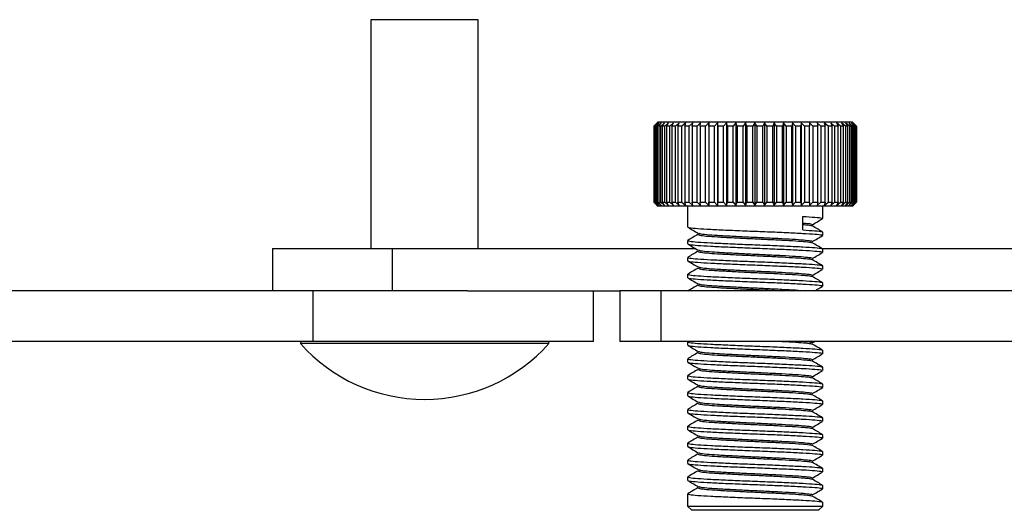
# Model space of a CAD drawing. Units: millimetres. Extents: x -2 to 292, y 5 to 205.
# Drawn here: x 17 to 37, y 137 to 146 of the extents above; entities that cross this region are included whole.
import ezdxf

# ---------------------------------------------------------------- set-up
doc = ezdxf.new("R2010")
doc.units = ezdxf.units.MM

msp = doc.modelspace()

# ---------------------------------------------------------------- linework, layer by layer
at = {"color": 7, "linetype": 'Continuous', "lineweight": 25}
for p, q in [((24.283, 146.246), (24.283, 141.729)), ((25.341, 146.246), (24.283, 146.246)), ((26.399, 146.246), (25.341, 146.246)), ((26.399, 141.729), (26.399, 146.246)), ((29.863, 144.146), (29.921, 144.205)), ((29.869, 144.146), (29.863, 144.146)), ((29.863, 144.146), (29.863, 142.646)), ((29.938, 144.213), (29.869, 144.146)), ((29.869, 142.646), (29.869, 144.146)), ((29.876, 144.146), (29.938, 144.213)), ((29.893, 144.146), (29.876, 144.146)), ((29.876, 144.146), (29.876, 142.646)), ((29.966, 144.213), (29.893, 144.146)), ((29.893, 142.646), (29.893, 144.146)), ((29.908, 144.146), (29.966, 144.213)), ((29.937, 144.146), (29.908, 144.146)), ((29.908, 144.146), (29.908, 142.646)), ((29.946, 144.229), (29.921, 144.205)), ((30.011, 144.213), (29.937, 144.146)), ((29.937, 142.646), (29.937, 144.146)), ((29.946, 144.229), (33.215, 144.229)), ((29.959, 144.146), (30.011, 144.213)), ((29.999, 144.146), (29.959, 144.146)), ((29.959, 144.146), (29.959, 142.646)), ((30.075, 144.213), (29.999, 144.146)), ((29.999, 142.646), (29.999, 144.146)), ((30.028, 144.146), (30.075, 144.213)), ((30.079, 144.146), (30.028, 144.146)), ((30.028, 144.146), (30.028, 142.646)), ((30.156, 144.213), (30.079, 144.146)), ((30.079, 142.646), (30.079, 144.146)), ((30.115, 144.146), (30.156, 144.213)), ((30.176, 144.146), (30.115, 144.146)), ((30.115, 144.146), (30.115, 142.646)), ((30.253, 144.213), (30.176, 144.146)), ((30.176, 142.646), (30.176, 144.146)), ((30.219, 144.146), (30.253, 144.213)), ((30.29, 144.146), (30.219, 144.146)), ((30.219, 144.146), (30.219, 142.646)), ((30.365, 144.213), (30.29, 144.146)), ((30.29, 142.646), (30.29, 144.146)), ((30.338, 144.146), (30.365, 144.213)), ((30.418, 144.146), (30.338, 144.146)), ((30.338, 144.146), (30.338, 142.646)), ((30.492, 144.213), (30.418, 144.146)), ((30.418, 142.646), (30.418, 144.146)), ((30.472, 144.146), (30.492, 144.213)), ((30.561, 144.146), (30.472, 144.146)), ((30.472, 144.146), (30.472, 142.646)), ((30.633, 144.213), (30.561, 144.146)), ((30.561, 142.646), (30.561, 144.146)), ((30.62, 144.146), (30.633, 144.213)), ((30.716, 144.146), (30.62, 144.146)), ((30.62, 144.146), (30.62, 142.646)), ((30.785, 144.213), (30.716, 144.146)), ((30.716, 142.646), (30.716, 144.146)), ((30.78, 144.146), (30.785, 144.213)), ((30.882, 144.146), (30.78, 144.146)), ((30.78, 144.146), (30.78, 142.646)), ((30.947, 144.213), (30.882, 144.146)), ((30.882, 142.646), (30.882, 144.146)), ((30.95, 144.146), (30.947, 144.213)), ((30.947, 144.213), (30.947, 142.579)), ((31.058, 144.146), (30.95, 144.146)), ((30.95, 144.146), (30.95, 142.646)), ((31.119, 144.213), (31.058, 144.146)), ((31.058, 142.646), (31.058, 144.146)), ((31.129, 144.146), (31.119, 144.213)), ((31.119, 144.213), (31.119, 142.579)), ((31.241, 144.146), (31.129, 144.146)), ((31.129, 144.146), (31.129, 142.646)), ((31.297, 144.213), (31.241, 144.146)), ((31.241, 142.646), (31.241, 144.146)), ((31.314, 144.146), (31.297, 144.213)), ((31.297, 144.213), (31.297, 142.579)), ((31.431, 144.146), (31.314, 144.146)), ((31.314, 144.146), (31.314, 142.646)), ((31.481, 144.213), (31.431, 144.146)), ((31.431, 142.646), (31.431, 144.146)), ((31.506, 144.146), (31.481, 144.213)), ((31.481, 144.213), (31.481, 142.579)), ((31.624, 144.146), (31.506, 144.146)), ((31.506, 144.146), (31.506, 142.646)), ((31.669, 144.213), (31.624, 144.146)), ((31.624, 142.646), (31.624, 144.146)), ((31.7, 144.146), (31.669, 144.213)), ((31.669, 144.213), (31.669, 142.579)), ((31.82, 144.146), (31.7, 144.146)), ((31.7, 144.146), (31.7, 142.646)), ((31.858, 144.213), (31.82, 144.146)), ((31.82, 142.646), (31.82, 144.146)), ((31.896, 144.146), (31.858, 144.213)), ((31.858, 144.213), (31.858, 142.579)), ((32.016, 144.146), (31.896, 144.146)), ((31.896, 144.146), (31.896, 142.646)), ((32.048, 144.213), (32.016, 144.146)), ((32.016, 142.646), (32.016, 144.146)), ((32.092, 144.146), (32.048, 144.213)), ((32.048, 144.213), (32.048, 142.579)), ((32.211, 144.146), (32.092, 144.146)), ((32.092, 144.146), (32.092, 142.646)), ((32.235, 144.213), (32.211, 144.146)), ((32.211, 142.646), (32.211, 144.146)), ((32.286, 144.146), (32.235, 144.213)), ((32.235, 144.213), (32.235, 142.579)), ((32.402, 144.146), (32.286, 144.146)), ((32.286, 144.146), (32.286, 142.646)), ((32.42, 144.213), (32.402, 144.146)), ((32.402, 142.646), (32.402, 144.146)), ((32.475, 144.146), (32.42, 144.213)), ((32.42, 144.213), (32.42, 142.579)), ((32.588, 144.146), (32.475, 144.146)), ((32.475, 144.146), (32.475, 142.646)), ((32.598, 144.213), (32.588, 144.146)), ((32.588, 142.646), (32.588, 144.146)), ((32.659, 144.146), (32.598, 144.213)), ((32.598, 144.213), (32.598, 142.579)), ((32.767, 144.146), (32.659, 144.146)), ((32.659, 144.146), (32.659, 142.646)), ((32.77, 144.213), (32.767, 144.146)), ((32.767, 142.646), (32.767, 144.146)), ((32.835, 144.146), (32.77, 144.213)), ((32.77, 144.213), (32.77, 142.579)), ((32.938, 144.146), (32.835, 144.146)), ((32.835, 144.146), (32.835, 142.646)), ((33.002, 144.146), (32.933, 144.213)), ((32.933, 144.213), (32.938, 144.146)), ((32.938, 142.646), (32.938, 144.146)), ((33.098, 144.146), (33.002, 144.146)), ((33.002, 144.146), (33.002, 142.646)), ((33.157, 144.146), (33.086, 144.213)), ((33.086, 144.213), (33.098, 144.146)), ((33.098, 142.646), (33.098, 144.146)), ((33.246, 144.146), (33.157, 144.146)), ((33.157, 144.146), (33.157, 142.646)), ((33.215, 144.229), (33.779, 144.229)), ((33.301, 144.146), (33.227, 144.213)), ((33.227, 144.213), (33.246, 144.146)), ((33.246, 142.646), (33.246, 144.146)), ((33.381, 144.146), (33.301, 144.146)), ((33.301, 144.146), (33.301, 142.646)), ((33.43, 144.146), (33.354, 144.213)), ((33.354, 144.213), (33.381, 144.146)), ((33.381, 142.646), (33.381, 144.146)), ((33.501, 144.146), (33.43, 144.146)), ((33.43, 144.146), (33.43, 142.646)), ((33.544, 144.146), (33.468, 144.213)), ((33.468, 144.213), (33.501, 144.146)), ((33.501, 142.646), (33.501, 144.146)), ((33.606, 144.146), (33.544, 144.146)), ((33.544, 144.146), (33.544, 142.646)), ((33.642, 144.146), (33.566, 144.213)), ((33.566, 144.213), (33.606, 144.146)), ((33.606, 142.646), (33.606, 144.146)), ((33.694, 144.146), (33.642, 144.146)), ((33.642, 144.146), (33.642, 142.646)), ((33.723, 144.146), (33.647, 144.213)), ((33.647, 144.213), (33.694, 144.146)), ((33.694, 142.646), (33.694, 144.146)), ((33.786, 144.146), (33.712, 144.213)), ((33.712, 144.213), (33.764, 144.146)), ((33.764, 144.146), (33.723, 144.146)), ((33.723, 144.146), (33.723, 142.646)), ((33.831, 144.146), (33.758, 144.213)), ((33.758, 144.213), (33.816, 144.146)), ((33.764, 142.646), (33.764, 144.146)), ((33.804, 144.205), (33.779, 144.229)), ((33.856, 144.146), (33.786, 144.213)), ((33.786, 144.213), (33.849, 144.146)), ((33.816, 144.146), (33.786, 144.146)), ((33.786, 144.146), (33.786, 142.646)), ((33.863, 144.146), (33.796, 144.213)), ((33.796, 144.213), (33.862, 144.146)), ((33.816, 142.646), (33.816, 144.146)), ((33.849, 144.146), (33.831, 144.146)), ((33.831, 144.146), (33.831, 142.646)), ((33.849, 142.646), (33.849, 144.146)), ((33.862, 144.146), (33.856, 144.146)), ((33.856, 144.146), (33.856, 142.646)), ((33.862, 142.646), (33.862, 144.146)), ((33.863, 144.146), (33.863, 142.646)), ((29.921, 142.587), (29.863, 142.646)), ((29.863, 142.646), (29.869, 142.646)), ((29.869, 142.646), (29.938, 142.579)), ((29.938, 142.579), (29.876, 142.646)), ((29.876, 142.646), (29.893, 142.646)), ((29.893, 142.646), (29.966, 142.579)), ((29.966, 142.579), (29.908, 142.646)), ((29.908, 142.646), (29.937, 142.646)), ((29.937, 142.646), (30.011, 142.579)), ((30.011, 142.579), (29.959, 142.646)), ((29.959, 142.646), (29.999, 142.646)), ((29.999, 142.646), (30.075, 142.579)), ((30.075, 142.579), (30.028, 142.646)), ((30.028, 142.646), (30.079, 142.646)), ((30.079, 142.646), (30.156, 142.579)), ((30.156, 142.579), (30.115, 142.646)), ((30.115, 142.646), (30.176, 142.646)), ((30.176, 142.646), (30.253, 142.579)), ((30.253, 142.579), (30.219, 142.646)), ((30.219, 142.646), (30.29, 142.646)), ((30.29, 142.646), (30.365, 142.579)), ((30.365, 142.579), (30.338, 142.646)), ((30.338, 142.646), (30.418, 142.646)), ((30.418, 142.646), (30.492, 142.579)), ((30.492, 142.579), (30.472, 142.646)), ((30.472, 142.646), (30.561, 142.646)), ((30.561, 142.646), (30.633, 142.579)), ((30.633, 142.579), (30.62, 142.646)), ((30.62, 142.646), (30.716, 142.646)), ((30.716, 142.646), (30.785, 142.579)), ((30.785, 142.579), (30.78, 142.646)), ((30.78, 142.646), (30.882, 142.646)), ((30.882, 142.646), (30.947, 142.579)), ((30.947, 142.579), (30.95, 142.646)), ((30.95, 142.646), (31.058, 142.646)), ((31.058, 142.646), (31.119, 142.579)), ((31.119, 142.579), (31.129, 142.646)), ((31.129, 142.646), (31.241, 142.646)), ((31.241, 142.646), (31.297, 142.579)), ((31.297, 142.579), (31.314, 142.646)), ((31.314, 142.646), (31.431, 142.646)), ((31.431, 142.646), (31.481, 142.579)), ((31.481, 142.579), (31.506, 142.646)), ((31.506, 142.646), (31.624, 142.646)), ((31.624, 142.646), (31.669, 142.579)), ((31.669, 142.579), (31.7, 142.646)), ((31.7, 142.646), (31.82, 142.646)), ((31.82, 142.646), (31.858, 142.579)), ((31.858, 142.579), (31.896, 142.646)), ((31.896, 142.646), (32.016, 142.646)), ((32.016, 142.646), (32.048, 142.579)), ((32.048, 142.579), (32.092, 142.646)), ((32.092, 142.646), (32.211, 142.646)), ((32.211, 142.646), (32.235, 142.579)), ((32.235, 142.579), (32.286, 142.646)), ((32.286, 142.646), (32.402, 142.646)), ((32.402, 142.646), (32.42, 142.579)), ((32.42, 142.579), (32.475, 142.646)), ((32.475, 142.646), (32.588, 142.646)), ((32.588, 142.646), (32.598, 142.579)), ((32.598, 142.579), (32.659, 142.646)), ((32.659, 142.646), (32.767, 142.646)), ((32.767, 142.646), (32.77, 142.579)), ((32.77, 142.579), (32.835, 142.646)), ((32.835, 142.646), (32.938, 142.646)), ((32.938, 142.646), (32.933, 142.579)), ((32.933, 142.579), (33.002, 142.646)), ((33.002, 142.646), (33.098, 142.646)), ((33.098, 142.646), (33.086, 142.579)), ((33.086, 142.579), (33.157, 142.646)), ((33.157, 142.646), (33.246, 142.646)), ((33.246, 142.646), (33.227, 142.579)), ((33.227, 142.579), (33.301, 142.646)), ((33.301, 142.646), (33.381, 142.646)), ((33.381, 142.646), (33.354, 142.579)), ((33.354, 142.579), (33.43, 142.646)), ((33.43, 142.646), (33.501, 142.646)), ((33.501, 142.646), (33.468, 142.579)), ((33.468, 142.579), (33.544, 142.646)), ((33.544, 142.646), (33.606, 142.646)), ((33.606, 142.646), (33.566, 142.579)), ((33.566, 142.579), (33.642, 142.646)), ((33.642, 142.646), (33.694, 142.646)), ((33.694, 142.646), (33.647, 142.579)), ((33.647, 142.579), (33.723, 142.646)), ((33.764, 142.646), (33.712, 142.579)), ((33.712, 142.579), (33.786, 142.646)), ((33.723, 142.646), (33.764, 142.646)), ((33.816, 142.646), (33.758, 142.579)), ((33.758, 142.579), (33.831, 142.646)), ((33.786, 142.646), (33.816, 142.646)), ((33.849, 142.646), (33.786, 142.579)), ((33.786, 142.579), (33.856, 142.646)), ((33.862, 142.646), (33.796, 142.579)), ((33.796, 142.579), (33.863, 142.646)), ((33.831, 142.646), (33.849, 142.646)), ((33.856, 142.646), (33.862, 142.646)), ((29.921, 142.587), (29.946, 142.563)), ((33.215, 142.563), (29.946, 142.563)), ((30.529, 142.563), (30.529, 142.154)), ((33.196, 142.321), (33.196, 142.563)), ((33.779, 142.563), (33.215, 142.563)), ((33.779, 142.563), (33.804, 142.587)), ((32.803, 142.096), (32.803, 142.363)), ((33.196, 141.987), (33.196, 142.054)), ((30.529, 141.887), (30.529, 141.821)), ((22.341, 141.729), (22.341, 140.896)), ((22.341, 141.729), (24.703, 141.729)), ((24.703, 141.729), (24.703, 140.896)), ((24.703, 141.729), (30.678, 141.729)), ((33.173, 141.729), (51.24, 141.729)), ((33.196, 141.654), (33.196, 141.721)), ((30.529, 141.554), (30.529, 141.487)), ((33.196, 141.321), (33.196, 141.387)), ((30.529, 141.221), (30.529, 141.154)), ((33.196, 140.987), (33.196, 141.054)), ((23.142, 140.896), (-1.421, 140.896)), ((23.142, 139.896), (23.142, 140.896)), ((26.188, 140.896), (23.142, 140.896)), ((26.188, 140.896), (29.196, 140.896)), ((28.674, 139.896), (28.674, 140.896)), ((29.196, 140.896), (29.196, 139.896)), ((30.009, 140.896), (29.196, 140.896)), ((30.009, 139.896), (30.009, 140.896)), ((56.702, 140.896), (30.009, 140.896)), ((23.142, 139.896), (-1.421, 139.896)), ((22.89, 139.896), (22.89, 139.854)), ((28.674, 139.896), (23.142, 139.896)), ((27.792, 139.854), (27.792, 139.896)), ((30.009, 139.896), (29.196, 139.896)), ((56.702, 139.896), (30.009, 139.896)), ((30.529, 139.887), (30.529, 139.821)), ((32.988, 139.865), (33.041, 139.896)), ((25.341, 139.854), (22.89, 139.854)), ((27.792, 139.854), (25.341, 139.854)), ((33.196, 139.654), (33.196, 139.721)), ((30.529, 139.554), (30.529, 139.487)), ((33.196, 139.321), (33.196, 139.387)), ((30.529, 139.221), (30.529, 139.154)), ((33.196, 138.987), (33.196, 139.054)), ((30.529, 138.887), (30.529, 138.821)), ((33.196, 138.654), (33.196, 138.721)), ((30.529, 138.554), (30.529, 138.487)), ((33.196, 138.321), (33.196, 138.387)), ((30.529, 138.221), (30.529, 138.154)), ((33.196, 137.987), (33.196, 138.054)), ((30.529, 137.887), (30.529, 137.821)), ((30.529, 137.554), (30.529, 137.487)), ((33.196, 137.654), (33.196, 137.721)), ((33.196, 137.321), (33.196, 137.387)), ((30.529, 137.221), (30.529, 137.154)), ((33.196, 136.987), (33.196, 137.054)), ((30.529, 136.887), (30.529, 136.646)), ((30.529, 136.646), (30.613, 136.563)), ((30.529, 136.646), (32.803, 136.646)), ((32.803, 136.646), (33.196, 136.646)), ((33.113, 136.563), (33.196, 136.646)), ((33.196, 136.646), (33.196, 136.721)), ((32.745, 136.563), (30.613, 136.563)), ((33.113, 136.563), (32.745, 136.563))]:
    msp.add_line(p, q, dxfattribs=at)
msp.add_arc((25.341, 142.032), 3.28, 221.6351, 318.3649, dxfattribs=at)
for points, knots in [([(32.803, 142.363), (32.889, 142.357), (33.06, 142.347), (33.192, 142.331), (33.188, 142.322), (33.186, 142.317)], [0, 0, 0, 0, 0.3491603, 0.7032632, 1, 1, 1, 1]), ([(32.803, 142.233), (32.823, 142.232), (32.912, 142.225), (32.987, 142.213), (32.985, 142.203), (32.984, 142.199)], [0, 0, 0, 0, 0.127057, 0.591696, 1, 1, 1, 1]), ([(32.803, 142.203), (32.822, 142.201), (32.911, 142.195), (32.975, 142.185), (32.976, 142.178), (32.977, 142.176)], [0, 0, 0, 0, 0.16666, 0.7761271, 1, 1, 1, 1]), ([(32.988, 142.199), (33.022, 142.218), (33.091, 142.258), (33.159, 142.298), (33.193, 142.317)], [0, 0, 0, 0, 0.4999215, 1, 1, 1, 1]), ([(30.532, 142.151), (30.567, 142.131), (30.635, 142.091), (30.703, 142.052), (30.738, 142.032)], [0, 0, 0, 0, 0.500078, 1, 1, 1, 1]), ([(30.738, 142.01), (30.703, 141.99), (30.635, 141.95), (30.567, 141.911), (30.532, 141.891)], [0, 0, 0, 0, 0.499922, 1, 1, 1, 1]), ([(30.536, 142.154), (30.542, 142.15), (30.555, 142.14), (30.716, 142.124), (30.976, 142.109), (31.317, 142.093), (31.706, 142.077), (32.11, 142.062), (32.491, 142.045), (32.818, 142.029), (33.055, 142.014), (33.185, 141.999), (33.183, 141.991), (33.183, 141.987)], [0, 0, 0, 0, 0.081817, 0.178069, 0.272269, 0.367834, 0.463686, 0.557712, 0.653891, 0.749222, 0.844063, 0.940246, 1, 1, 1, 1]), ([(30.749, 142.032), (30.753, 142.029), (30.764, 142.021), (30.893, 142.006), (31.112, 141.991), (31.401, 141.975), (31.73, 141.958), (32.072, 141.943), (32.394, 141.927), (32.671, 141.911), (32.873, 141.895), (32.99, 141.879), (32.985, 141.87), (32.984, 141.865)], [0, 0, 0, 0, 0.057729, 0.153913, 0.248043, 0.343539, 0.439323, 0.53328, 0.629391, 0.724652, 0.819424, 0.915538, 1, 1, 1, 1]), ([(32.803, 142.096), (32.888, 142.091), (33.059, 142.08), (33.185, 142.066), (33.183, 142.057), (33.183, 142.054)], [0, 0, 0, 0, 0.378186, 0.761726, 1, 1, 1, 1]), ([(33.193, 142.057), (33.159, 142.077), (33.091, 142.117), (33.022, 142.156), (32.988, 142.176)], [0, 0, 0, 0, 0.500078, 1, 1, 1, 1]), ([(30.532, 141.817), (30.567, 141.798), (30.635, 141.758), (30.703, 141.718), (30.738, 141.699)], [0, 0, 0, 0, 0.500078, 1, 1, 1, 1]), ([(30.536, 141.887), (30.542, 141.883), (30.555, 141.873), (30.716, 141.857), (30.976, 141.842), (31.317, 141.826), (31.706, 141.81), (32.11, 141.795), (32.491, 141.778), (32.818, 141.763), (33.055, 141.747), (33.185, 141.732), (33.183, 141.724), (33.183, 141.721)], [0, 0, 0, 0, 0.081817, 0.178069, 0.272269, 0.367834, 0.463686, 0.557712, 0.653891, 0.749222, 0.844063, 0.940246, 1, 1, 1, 1]), ([(30.536, 141.821), (30.542, 141.816), (30.555, 141.807), (30.716, 141.791), (30.976, 141.776), (31.317, 141.76), (31.706, 141.743), (32.11, 141.728), (32.491, 141.712), (32.818, 141.696), (33.055, 141.68), (33.185, 141.666), (33.183, 141.657), (33.183, 141.654)], [0, 0, 0, 0, 0.081817, 0.178069, 0.272269, 0.367834, 0.463686, 0.557712, 0.653891, 0.749222, 0.844063, 0.940246, 1, 1, 1, 1]), ([(30.74, 142.006), (30.745, 142.001), (30.755, 141.992), (30.892, 141.976), (31.112, 141.96), (31.401, 141.944), (31.73, 141.928), (32.072, 141.913), (32.394, 141.896), (32.672, 141.881), (32.871, 141.865), (32.976, 141.852), (32.976, 141.845), (32.977, 141.843)], [0, 0, 0, 0, 0.083879, 0.18254, 0.279095, 0.377051, 0.475302, 0.571679, 0.670266, 0.767981, 0.865194, 0.963785, 1, 1, 1, 1]), ([(32.988, 141.865), (33.022, 141.885), (33.091, 141.925), (33.159, 141.964), (33.193, 141.984)], [0, 0, 0, 0, 0.4999215, 1, 1, 1, 1]), ([(33.193, 141.724), (33.159, 141.744), (33.091, 141.784), (33.022, 141.823), (32.988, 141.843)], [0, 0, 0, 0, 0.500078, 1, 1, 1, 1]), ([(30.738, 141.676), (30.703, 141.656), (30.635, 141.617), (30.567, 141.577), (30.532, 141.557)], [0, 0, 0, 0, 0.499922, 1, 1, 1, 1]), ([(30.74, 141.672), (30.745, 141.668), (30.755, 141.658), (30.892, 141.642), (31.112, 141.627), (31.401, 141.611), (31.73, 141.595), (32.072, 141.58), (32.394, 141.563), (32.672, 141.547), (32.871, 141.532), (32.976, 141.519), (32.976, 141.512), (32.977, 141.51)], [0, 0, 0, 0, 0.0838786, 0.18254, 0.2790952, 0.3770513, 0.4753022, 0.5716795, 0.670266, 0.7679811, 0.8651941, 0.963785, 1, 1, 1, 1]), ([(30.749, 141.699), (30.753, 141.696), (30.764, 141.687), (30.893, 141.673), (31.112, 141.658), (31.401, 141.641), (31.73, 141.625), (32.072, 141.61), (32.394, 141.593), (32.671, 141.578), (32.873, 141.562), (32.99, 141.546), (32.985, 141.536), (32.984, 141.532)], [0, 0, 0, 0, 0.057729, 0.153913, 0.248043, 0.343539, 0.439323, 0.53328, 0.629391, 0.724652, 0.819424, 0.915538, 1, 1, 1, 1]), ([(32.988, 141.532), (33.022, 141.552), (33.091, 141.591), (33.159, 141.631), (33.193, 141.651)], [0, 0, 0, 0, 0.499922, 1, 1, 1, 1]), ([(30.532, 141.484), (30.567, 141.464), (30.635, 141.425), (30.703, 141.385), (30.738, 141.365)], [0, 0, 0, 0, 0.500078, 1, 1, 1, 1]), ([(30.536, 141.554), (30.542, 141.55), (30.555, 141.54), (30.716, 141.524), (30.976, 141.509), (31.317, 141.493), (31.706, 141.477), (32.11, 141.462), (32.491, 141.445), (32.818, 141.429), (33.055, 141.414), (33.185, 141.399), (33.183, 141.391), (33.183, 141.387)], [0, 0, 0, 0, 0.081817, 0.178069, 0.272269, 0.367834, 0.463686, 0.557712, 0.653891, 0.749222, 0.844063, 0.940246, 1, 1, 1, 1]), ([(30.536, 141.487), (30.542, 141.483), (30.555, 141.473), (30.716, 141.457), (30.976, 141.442), (31.317, 141.426), (31.706, 141.41), (32.11, 141.395), (32.491, 141.378), (32.818, 141.363), (33.055, 141.347), (33.185, 141.332), (33.183, 141.324), (33.183, 141.321)], [0, 0, 0, 0, 0.0818171, 0.1780692, 0.272269, 0.3678338, 0.4636859, 0.5577123, 0.6538914, 0.7492221, 0.8440629, 0.9402462, 1, 1, 1, 1]), ([(33.193, 141.391), (33.159, 141.411), (33.091, 141.45), (33.022, 141.49), (32.988, 141.51)], [0, 0, 0, 0, 0.500078, 1, 1, 1, 1]), ([(30.738, 141.343), (30.703, 141.323), (30.635, 141.284), (30.567, 141.244), (30.532, 141.224)], [0, 0, 0, 0, 0.499922, 1, 1, 1, 1]), ([(30.74, 141.339), (30.745, 141.334), (30.755, 141.325), (30.892, 141.309), (31.112, 141.294), (31.401, 141.278), (31.73, 141.261), (32.072, 141.246), (32.394, 141.23), (32.672, 141.214), (32.871, 141.199), (32.976, 141.185), (32.976, 141.178), (32.977, 141.176)], [0, 0, 0, 0, 0.083879, 0.18254, 0.279095, 0.377051, 0.475302, 0.571679, 0.670266, 0.767981, 0.865194, 0.963785, 1, 1, 1, 1]), ([(30.749, 141.365), (30.753, 141.362), (30.764, 141.354), (30.893, 141.339), (31.112, 141.324), (31.401, 141.308), (31.73, 141.292), (32.072, 141.277), (32.394, 141.26), (32.671, 141.244), (32.873, 141.229), (32.99, 141.213), (32.985, 141.203), (32.984, 141.199)], [0, 0, 0, 0, 0.057729, 0.153913, 0.248043, 0.343539, 0.439323, 0.53328, 0.629391, 0.724652, 0.819424, 0.915538, 1, 1, 1, 1]), ([(32.988, 141.199), (33.022, 141.218), (33.091, 141.258), (33.159, 141.298), (33.193, 141.317)], [0, 0, 0, 0, 0.499922, 1, 1, 1, 1]), ([(30.532, 141.151), (30.567, 141.131), (30.635, 141.091), (30.703, 141.052), (30.738, 141.032)], [0, 0, 0, 0, 0.500078, 1, 1, 1, 1]), ([(30.536, 141.221), (30.542, 141.216), (30.555, 141.207), (30.716, 141.191), (30.976, 141.176), (31.317, 141.16), (31.706, 141.143), (32.11, 141.128), (32.491, 141.112), (32.818, 141.096), (33.055, 141.08), (33.185, 141.066), (33.183, 141.057), (33.183, 141.054)], [0, 0, 0, 0, 0.0818171, 0.1780692, 0.272269, 0.3678338, 0.4636859, 0.5577123, 0.6538914, 0.7492221, 0.8440629, 0.9402462, 1, 1, 1, 1]), ([(30.536, 141.154), (30.542, 141.15), (30.555, 141.14), (30.716, 141.124), (30.976, 141.109), (31.317, 141.093), (31.706, 141.077), (32.11, 141.062), (32.491, 141.045), (32.818, 141.029), (33.055, 141.014), (33.185, 140.999), (33.183, 140.991), (33.183, 140.987)], [0, 0, 0, 0, 0.0818171, 0.1780692, 0.272269, 0.3678338, 0.4636859, 0.5577123, 0.6538914, 0.7492221, 0.8440629, 0.9402462, 1, 1, 1, 1]), ([(33.193, 141.057), (33.159, 141.077), (33.091, 141.117), (33.022, 141.156), (32.988, 141.176)], [0, 0, 0, 0, 0.500078, 1, 1, 1, 1]), ([(30.738, 141.01), (30.703, 140.99), (30.635, 140.95), (30.567, 140.911), (30.532, 140.891)], [0, 0, 0, 0, 0.4999217, 1, 1, 1, 1]), ([(30.74, 141.006), (30.745, 141.001), (30.755, 140.992), (30.892, 140.976), (31.112, 140.96), (31.401, 140.944), (31.731, 140.928), (32.068, 140.913), (32.3, 140.902), (32.394, 140.896), (32.398, 140.896)], [0, 0, 0, 0, 0.124453, 0.270839, 0.4141, 0.55944, 0.705217, 0.848214, 0.994489, 1, 1, 1, 1]), ([(30.749, 141.032), (30.753, 141.029), (30.764, 141.021), (30.893, 141.006), (31.112, 140.991), (31.401, 140.975), (31.73, 140.958), (32.072, 140.943), (32.393, 140.927), (32.672, 140.911), (32.793, 140.901), (32.852, 140.896)], [0, 0, 0, 0, 0.07072, 0.188547, 0.303859, 0.420844, 0.538182, 0.653281, 0.771019, 0.887717, 1, 1, 1, 1]), ([(33.041, 140.896), (33.057, 140.906), (33.108, 140.935), (33.159, 140.964), (33.193, 140.984)], [0, 0, 0, 0, 0.326614, 1, 1, 1, 1]), ([(30.536, 139.887), (30.542, 139.883), (30.555, 139.873), (30.716, 139.857), (30.976, 139.842), (31.317, 139.826), (31.706, 139.81), (32.11, 139.795), (32.491, 139.778), (32.818, 139.763), (33.055, 139.747), (33.185, 139.732), (33.183, 139.724), (33.183, 139.721)], [0, 0, 0, 0, 0.081817, 0.178069, 0.272269, 0.367834, 0.463686, 0.557712, 0.653891, 0.749222, 0.844063, 0.940246, 1, 1, 1, 1]), ([(32.398, 139.896), (32.49, 139.891), (32.676, 139.881), (32.87, 139.865), (32.976, 139.852), (32.976, 139.845), (32.977, 139.843)], [0, 0, 0, 0, 0.288329, 0.58651, 0.888918, 1, 1, 1, 1]), ([(32.852, 139.896), (32.854, 139.896), (32.925, 139.89), (32.985, 139.879), (32.984, 139.87), (32.984, 139.865)], [0, 0, 0, 0, 0.0169512, 0.540196, 1, 1, 1, 1]), ([(30.532, 139.817), (30.567, 139.798), (30.635, 139.758), (30.703, 139.718), (30.738, 139.699)], [0, 0, 0, 0, 0.5000785, 1, 1, 1, 1]), ([(30.738, 139.676), (30.703, 139.656), (30.635, 139.617), (30.567, 139.577), (30.532, 139.557)], [0, 0, 0, 0, 0.499922, 1, 1, 1, 1]), ([(30.536, 139.821), (30.542, 139.816), (30.555, 139.807), (30.716, 139.791), (30.976, 139.776), (31.317, 139.76), (31.706, 139.743), (32.11, 139.728), (32.491, 139.712), (32.818, 139.696), (33.055, 139.68), (33.185, 139.666), (33.183, 139.657), (33.183, 139.654)], [0, 0, 0, 0, 0.081817, 0.178069, 0.272269, 0.367834, 0.463686, 0.557712, 0.653891, 0.749222, 0.844063, 0.940246, 1, 1, 1, 1]), ([(30.749, 139.699), (30.753, 139.696), (30.764, 139.687), (30.893, 139.673), (31.112, 139.658), (31.401, 139.641), (31.73, 139.625), (32.072, 139.61), (32.394, 139.593), (32.671, 139.578), (32.873, 139.562), (32.99, 139.546), (32.985, 139.536), (32.984, 139.532)], [0, 0, 0, 0, 0.057729, 0.153913, 0.248043, 0.343539, 0.439323, 0.53328, 0.629391, 0.724652, 0.819424, 0.915538, 1, 1, 1, 1]), ([(33.193, 139.724), (33.159, 139.744), (33.091, 139.784), (33.022, 139.823), (32.988, 139.843)], [0, 0, 0, 0, 0.500078, 1, 1, 1, 1]), ([(30.532, 139.484), (30.567, 139.464), (30.635, 139.425), (30.703, 139.385), (30.738, 139.365)], [0, 0, 0, 0, 0.5000785, 1, 1, 1, 1]), ([(30.536, 139.554), (30.542, 139.55), (30.555, 139.54), (30.716, 139.524), (30.976, 139.509), (31.317, 139.493), (31.706, 139.477), (32.11, 139.462), (32.491, 139.445), (32.818, 139.429), (33.055, 139.414), (33.185, 139.399), (33.183, 139.391), (33.183, 139.387)], [0, 0, 0, 0, 0.081817, 0.178069, 0.272269, 0.367834, 0.463686, 0.557712, 0.653891, 0.749222, 0.844063, 0.940246, 1, 1, 1, 1]), ([(30.536, 139.487), (30.542, 139.483), (30.555, 139.473), (30.716, 139.457), (30.976, 139.442), (31.317, 139.426), (31.706, 139.41), (32.11, 139.395), (32.491, 139.378), (32.818, 139.363), (33.055, 139.347), (33.185, 139.332), (33.183, 139.324), (33.183, 139.321)], [0, 0, 0, 0, 0.0818171, 0.1780692, 0.272269, 0.3678338, 0.4636859, 0.5577123, 0.6538914, 0.7492221, 0.8440629, 0.9402462, 1, 1, 1, 1]), ([(30.74, 139.672), (30.745, 139.668), (30.755, 139.658), (30.892, 139.642), (31.112, 139.627), (31.401, 139.611), (31.73, 139.595), (32.072, 139.58), (32.394, 139.563), (32.672, 139.547), (32.871, 139.532), (32.976, 139.519), (32.976, 139.512), (32.977, 139.51)], [0, 0, 0, 0, 0.083879, 0.18254, 0.279095, 0.377051, 0.475302, 0.571679, 0.670266, 0.767981, 0.865194, 0.963785, 1, 1, 1, 1]), ([(32.988, 139.532), (33.022, 139.552), (33.091, 139.591), (33.159, 139.631), (33.193, 139.651)], [0, 0, 0, 0, 0.4999215, 1, 1, 1, 1]), ([(33.193, 139.391), (33.159, 139.411), (33.091, 139.45), (33.022, 139.49), (32.988, 139.51)], [0, 0, 0, 0, 0.500078, 1, 1, 1, 1]), ([(30.738, 139.343), (30.703, 139.323), (30.635, 139.284), (30.567, 139.244), (30.532, 139.224)], [0, 0, 0, 0, 0.4999217, 1, 1, 1, 1]), ([(30.74, 139.339), (30.745, 139.334), (30.755, 139.325), (30.892, 139.309), (31.112, 139.294), (31.401, 139.278), (31.73, 139.261), (32.072, 139.246), (32.394, 139.23), (32.672, 139.214), (32.871, 139.199), (32.976, 139.185), (32.976, 139.178), (32.977, 139.176)], [0, 0, 0, 0, 0.0838786, 0.18254, 0.2790952, 0.3770513, 0.4753022, 0.5716795, 0.670266, 0.7679811, 0.8651941, 0.963785, 1, 1, 1, 1]), ([(30.749, 139.365), (30.753, 139.362), (30.764, 139.354), (30.893, 139.339), (31.112, 139.324), (31.401, 139.308), (31.73, 139.292), (32.072, 139.277), (32.394, 139.26), (32.671, 139.244), (32.873, 139.229), (32.99, 139.213), (32.985, 139.203), (32.984, 139.199)], [0, 0, 0, 0, 0.057729, 0.153913, 0.248043, 0.343539, 0.439323, 0.53328, 0.629391, 0.724652, 0.819424, 0.915538, 1, 1, 1, 1]), ([(32.988, 139.199), (33.022, 139.218), (33.091, 139.258), (33.159, 139.298), (33.193, 139.317)], [0, 0, 0, 0, 0.499922, 1, 1, 1, 1]), ([(30.532, 139.151), (30.567, 139.131), (30.635, 139.091), (30.703, 139.052), (30.738, 139.032)], [0, 0, 0, 0, 0.500078, 1, 1, 1, 1]), ([(30.536, 139.221), (30.542, 139.216), (30.555, 139.207), (30.716, 139.191), (30.976, 139.176), (31.317, 139.16), (31.706, 139.143), (32.11, 139.128), (32.491, 139.112), (32.818, 139.096), (33.055, 139.08), (33.185, 139.066), (33.183, 139.057), (33.183, 139.054)], [0, 0, 0, 0, 0.081817, 0.178069, 0.272269, 0.367834, 0.463686, 0.557712, 0.653891, 0.749222, 0.844063, 0.940246, 1, 1, 1, 1]), ([(30.536, 139.154), (30.542, 139.15), (30.555, 139.14), (30.716, 139.124), (30.976, 139.109), (31.317, 139.093), (31.706, 139.077), (32.11, 139.062), (32.491, 139.045), (32.818, 139.029), (33.055, 139.014), (33.185, 138.999), (33.183, 138.991), (33.183, 138.987)], [0, 0, 0, 0, 0.081817, 0.178069, 0.272269, 0.367834, 0.463686, 0.557712, 0.653891, 0.749222, 0.844063, 0.940246, 1, 1, 1, 1]), ([(33.193, 139.057), (33.159, 139.077), (33.091, 139.117), (33.022, 139.156), (32.988, 139.176)], [0, 0, 0, 0, 0.5000783, 1, 1, 1, 1]), ([(30.738, 139.01), (30.703, 138.99), (30.635, 138.95), (30.567, 138.911), (30.532, 138.891)], [0, 0, 0, 0, 0.499922, 1, 1, 1, 1]), ([(30.74, 139.006), (30.745, 139.001), (30.755, 138.992), (30.892, 138.976), (31.112, 138.96), (31.401, 138.944), (31.73, 138.928), (32.072, 138.913), (32.394, 138.896), (32.672, 138.881), (32.871, 138.865), (32.976, 138.852), (32.976, 138.845), (32.977, 138.843)], [0, 0, 0, 0, 0.083879, 0.18254, 0.279095, 0.377051, 0.475302, 0.571679, 0.670266, 0.767981, 0.865194, 0.963785, 1, 1, 1, 1]), ([(30.749, 139.032), (30.753, 139.029), (30.764, 139.021), (30.893, 139.006), (31.112, 138.991), (31.401, 138.975), (31.73, 138.958), (32.072, 138.943), (32.394, 138.927), (32.671, 138.911), (32.873, 138.895), (32.99, 138.879), (32.985, 138.87), (32.984, 138.865)], [0, 0, 0, 0, 0.057729, 0.153913, 0.248043, 0.343539, 0.439323, 0.53328, 0.629391, 0.724652, 0.819424, 0.915538, 1, 1, 1, 1]), ([(32.988, 138.865), (33.022, 138.885), (33.091, 138.925), (33.159, 138.964), (33.193, 138.984)], [0, 0, 0, 0, 0.4999215, 1, 1, 1, 1]), ([(30.532, 138.817), (30.567, 138.798), (30.635, 138.758), (30.703, 138.718), (30.738, 138.699)], [0, 0, 0, 0, 0.500078, 1, 1, 1, 1]), ([(30.536, 138.887), (30.542, 138.883), (30.555, 138.873), (30.716, 138.857), (30.976, 138.842), (31.317, 138.826), (31.706, 138.81), (32.11, 138.795), (32.491, 138.778), (32.818, 138.763), (33.055, 138.747), (33.185, 138.732), (33.183, 138.724), (33.183, 138.721)], [0, 0, 0, 0, 0.081817, 0.178069, 0.272269, 0.367834, 0.463686, 0.557712, 0.653891, 0.749222, 0.844063, 0.940246, 1, 1, 1, 1]), ([(30.536, 138.821), (30.542, 138.816), (30.555, 138.807), (30.716, 138.791), (30.976, 138.776), (31.317, 138.76), (31.706, 138.743), (32.11, 138.728), (32.491, 138.712), (32.818, 138.696), (33.055, 138.68), (33.185, 138.666), (33.183, 138.657), (33.183, 138.654)], [0, 0, 0, 0, 0.081817, 0.178069, 0.272269, 0.367834, 0.463686, 0.557712, 0.653891, 0.749222, 0.844063, 0.940246, 1, 1, 1, 1]), ([(33.193, 138.724), (33.159, 138.744), (33.091, 138.784), (33.022, 138.823), (32.988, 138.843)], [0, 0, 0, 0, 0.500078, 1, 1, 1, 1]), ([(30.738, 138.676), (30.703, 138.656), (30.635, 138.617), (30.567, 138.577), (30.532, 138.557)], [0, 0, 0, 0, 0.4999217, 1, 1, 1, 1]), ([(30.536, 138.554), (30.542, 138.55), (30.555, 138.54), (30.716, 138.524), (30.976, 138.509), (31.317, 138.493), (31.706, 138.477), (32.11, 138.462), (32.491, 138.445), (32.818, 138.429), (33.055, 138.414), (33.185, 138.399), (33.183, 138.391), (33.183, 138.387)], [0, 0, 0, 0, 0.081817, 0.178069, 0.272269, 0.367834, 0.463686, 0.557712, 0.653891, 0.749222, 0.844063, 0.940246, 1, 1, 1, 1]), ([(30.74, 138.672), (30.745, 138.668), (30.755, 138.658), (30.892, 138.642), (31.112, 138.627), (31.401, 138.611), (31.73, 138.595), (32.072, 138.58), (32.394, 138.563), (32.672, 138.547), (32.871, 138.532), (32.976, 138.519), (32.976, 138.512), (32.977, 138.51)], [0, 0, 0, 0, 0.083879, 0.18254, 0.279095, 0.377051, 0.475302, 0.571679, 0.670266, 0.767981, 0.865194, 0.963785, 1, 1, 1, 1]), ([(30.749, 138.699), (30.753, 138.696), (30.764, 138.687), (30.893, 138.673), (31.112, 138.658), (31.401, 138.641), (31.73, 138.625), (32.072, 138.61), (32.394, 138.593), (32.671, 138.578), (32.873, 138.562), (32.99, 138.546), (32.985, 138.536), (32.984, 138.532)], [0, 0, 0, 0, 0.057729, 0.153913, 0.248043, 0.343539, 0.439323, 0.53328, 0.629391, 0.724652, 0.819424, 0.915538, 1, 1, 1, 1]), ([(32.988, 138.532), (33.022, 138.552), (33.091, 138.591), (33.159, 138.631), (33.193, 138.651)], [0, 0, 0, 0, 0.499922, 1, 1, 1, 1]), ([(30.532, 138.484), (30.567, 138.464), (30.635, 138.425), (30.703, 138.385), (30.738, 138.365)], [0, 0, 0, 0, 0.5000785, 1, 1, 1, 1]), ([(30.738, 138.343), (30.703, 138.323), (30.635, 138.284), (30.567, 138.244), (30.532, 138.224)], [0, 0, 0, 0, 0.499922, 1, 1, 1, 1]), ([(30.536, 138.487), (30.542, 138.483), (30.555, 138.473), (30.716, 138.457), (30.976, 138.442), (31.317, 138.426), (31.706, 138.41), (32.11, 138.395), (32.491, 138.378), (32.818, 138.363), (33.055, 138.347), (33.185, 138.332), (33.183, 138.324), (33.183, 138.321)], [0, 0, 0, 0, 0.081817, 0.178069, 0.272269, 0.367834, 0.463686, 0.557712, 0.653891, 0.749222, 0.844063, 0.940246, 1, 1, 1, 1]), ([(30.74, 138.339), (30.745, 138.334), (30.755, 138.325), (30.892, 138.309), (31.112, 138.294), (31.401, 138.278), (31.73, 138.261), (32.072, 138.246), (32.394, 138.23), (32.672, 138.214), (32.871, 138.199), (32.976, 138.185), (32.976, 138.178), (32.977, 138.176)], [0, 0, 0, 0, 0.083879, 0.18254, 0.279095, 0.377051, 0.475302, 0.571679, 0.670266, 0.767981, 0.865194, 0.963785, 1, 1, 1, 1]), ([(30.749, 138.365), (30.753, 138.362), (30.764, 138.354), (30.893, 138.339), (31.112, 138.324), (31.401, 138.308), (31.73, 138.292), (32.072, 138.277), (32.394, 138.26), (32.671, 138.244), (32.873, 138.229), (32.99, 138.213), (32.985, 138.203), (32.984, 138.199)], [0, 0, 0, 0, 0.057729, 0.153913, 0.248043, 0.343539, 0.439323, 0.53328, 0.629391, 0.724652, 0.819424, 0.915538, 1, 1, 1, 1]), ([(33.193, 138.391), (33.159, 138.411), (33.091, 138.45), (33.022, 138.49), (32.988, 138.51)], [0, 0, 0, 0, 0.5000783, 1, 1, 1, 1]), ([(32.988, 138.199), (33.022, 138.218), (33.091, 138.258), (33.159, 138.298), (33.193, 138.317)], [0, 0, 0, 0, 0.499922, 1, 1, 1, 1]), ([(30.532, 138.151), (30.567, 138.131), (30.635, 138.091), (30.703, 138.052), (30.738, 138.032)], [0, 0, 0, 0, 0.500078, 1, 1, 1, 1]), ([(30.536, 138.221), (30.542, 138.216), (30.555, 138.207), (30.716, 138.191), (30.976, 138.176), (31.317, 138.16), (31.706, 138.143), (32.11, 138.128), (32.491, 138.112), (32.818, 138.096), (33.055, 138.08), (33.185, 138.066), (33.183, 138.057), (33.183, 138.054)], [0, 0, 0, 0, 0.081817, 0.178069, 0.272269, 0.367834, 0.463686, 0.557712, 0.653891, 0.749222, 0.844063, 0.940246, 1, 1, 1, 1]), ([(30.536, 138.154), (30.542, 138.15), (30.555, 138.14), (30.716, 138.124), (30.976, 138.109), (31.317, 138.093), (31.706, 138.077), (32.11, 138.062), (32.491, 138.045), (32.818, 138.029), (33.055, 138.014), (33.185, 137.999), (33.183, 137.991), (33.183, 137.987)], [0, 0, 0, 0, 0.081817, 0.178069, 0.272269, 0.367834, 0.463686, 0.557712, 0.653891, 0.749222, 0.844063, 0.940246, 1, 1, 1, 1]), ([(33.193, 138.057), (33.159, 138.077), (33.091, 138.117), (33.022, 138.156), (32.988, 138.176)], [0, 0, 0, 0, 0.500078, 1, 1, 1, 1]), ([(30.738, 138.01), (30.703, 137.99), (30.635, 137.95), (30.567, 137.911), (30.532, 137.891)], [0, 0, 0, 0, 0.499922, 1, 1, 1, 1]), ([(30.74, 138.006), (30.745, 138.001), (30.755, 137.992), (30.892, 137.976), (31.112, 137.96), (31.401, 137.944), (31.73, 137.928), (32.072, 137.913), (32.394, 137.896), (32.672, 137.881), (32.871, 137.865), (32.976, 137.852), (32.976, 137.845), (32.977, 137.843)], [0, 0, 0, 0, 0.0838786, 0.18254, 0.2790952, 0.3770513, 0.4753022, 0.5716795, 0.670266, 0.7679811, 0.8651941, 0.963785, 1, 1, 1, 1]), ([(30.749, 138.032), (30.753, 138.029), (30.764, 138.021), (30.893, 138.006), (31.112, 137.991), (31.401, 137.975), (31.73, 137.958), (32.072, 137.943), (32.394, 137.927), (32.671, 137.911), (32.873, 137.895), (32.99, 137.879), (32.985, 137.87), (32.984, 137.865)], [0, 0, 0, 0, 0.057729, 0.153913, 0.248043, 0.343539, 0.439323, 0.53328, 0.629391, 0.724652, 0.819424, 0.915538, 1, 1, 1, 1]), ([(32.988, 137.865), (33.022, 137.885), (33.091, 137.925), (33.159, 137.964), (33.193, 137.984)], [0, 0, 0, 0, 0.499922, 1, 1, 1, 1]), ([(30.532, 137.817), (30.567, 137.798), (30.635, 137.758), (30.703, 137.718), (30.738, 137.699)], [0, 0, 0, 0, 0.500078, 1, 1, 1, 1]), ([(30.536, 137.887), (30.542, 137.883), (30.555, 137.873), (30.716, 137.857), (30.976, 137.842), (31.317, 137.826), (31.706, 137.81), (32.11, 137.795), (32.491, 137.778), (32.818, 137.763), (33.055, 137.747), (33.185, 137.732), (33.183, 137.724), (33.183, 137.721)], [0, 0, 0, 0, 0.081817, 0.178069, 0.272269, 0.367834, 0.463686, 0.557712, 0.653891, 0.749222, 0.844063, 0.940246, 1, 1, 1, 1]), ([(30.536, 137.821), (30.542, 137.816), (30.555, 137.807), (30.716, 137.791), (30.976, 137.776), (31.317, 137.76), (31.706, 137.743), (32.11, 137.728), (32.491, 137.712), (32.818, 137.696), (33.055, 137.68), (33.185, 137.666), (33.183, 137.657), (33.183, 137.654)], [0, 0, 0, 0, 0.081817, 0.178069, 0.272269, 0.367834, 0.463686, 0.557712, 0.653891, 0.749222, 0.844063, 0.940246, 1, 1, 1, 1]), ([(33.193, 137.724), (33.159, 137.744), (33.091, 137.784), (33.022, 137.823), (32.988, 137.843)], [0, 0, 0, 0, 0.5000783, 1, 1, 1, 1]), ([(30.738, 137.676), (30.703, 137.656), (30.635, 137.617), (30.567, 137.577), (30.532, 137.557)], [0, 0, 0, 0, 0.499922, 1, 1, 1, 1]), ([(30.536, 137.554), (30.542, 137.55), (30.555, 137.54), (30.716, 137.524), (30.976, 137.509), (31.317, 137.493), (31.706, 137.477), (32.11, 137.462), (32.491, 137.445), (32.818, 137.429), (33.055, 137.414), (33.185, 137.399), (33.183, 137.391), (33.183, 137.387)], [0, 0, 0, 0, 0.081817, 0.178069, 0.272269, 0.367834, 0.463686, 0.557712, 0.653891, 0.749222, 0.844063, 0.940246, 1, 1, 1, 1]), ([(30.74, 137.672), (30.745, 137.668), (30.755, 137.658), (30.892, 137.642), (31.112, 137.627), (31.401, 137.611), (31.73, 137.595), (32.072, 137.58), (32.394, 137.563), (32.672, 137.547), (32.871, 137.532), (32.976, 137.519), (32.976, 137.512), (32.977, 137.51)], [0, 0, 0, 0, 0.083879, 0.18254, 0.279095, 0.377051, 0.475302, 0.571679, 0.670266, 0.767981, 0.865194, 0.963785, 1, 1, 1, 1]), ([(30.749, 137.699), (30.753, 137.696), (30.764, 137.687), (30.893, 137.673), (31.112, 137.658), (31.401, 137.641), (31.73, 137.625), (32.072, 137.61), (32.394, 137.593), (32.671, 137.578), (32.873, 137.562), (32.99, 137.546), (32.985, 137.536), (32.984, 137.532)], [0, 0, 0, 0, 0.057729, 0.153913, 0.248043, 0.343539, 0.439323, 0.53328, 0.629391, 0.724652, 0.819424, 0.915538, 1, 1, 1, 1]), ([(32.988, 137.532), (33.022, 137.552), (33.091, 137.591), (33.159, 137.631), (33.193, 137.651)], [0, 0, 0, 0, 0.499922, 1, 1, 1, 1]), ([(30.532, 137.484), (30.567, 137.464), (30.635, 137.425), (30.703, 137.385), (30.738, 137.365)], [0, 0, 0, 0, 0.500078, 1, 1, 1, 1]), ([(30.536, 137.487), (30.542, 137.483), (30.555, 137.473), (30.716, 137.457), (30.976, 137.442), (31.317, 137.426), (31.706, 137.41), (32.11, 137.395), (32.491, 137.378), (32.818, 137.363), (33.055, 137.347), (33.185, 137.332), (33.183, 137.324), (33.183, 137.321)], [0, 0, 0, 0, 0.081817, 0.178069, 0.272269, 0.367834, 0.463686, 0.557712, 0.653891, 0.749222, 0.844063, 0.940246, 1, 1, 1, 1]), ([(30.749, 137.365), (30.753, 137.362), (30.764, 137.354), (30.893, 137.339), (31.112, 137.324), (31.401, 137.308), (31.73, 137.292), (32.072, 137.277), (32.394, 137.26), (32.671, 137.244), (32.873, 137.229), (32.99, 137.213), (32.985, 137.203), (32.984, 137.199)], [0, 0, 0, 0, 0.057729, 0.153913, 0.248043, 0.343539, 0.439323, 0.53328, 0.629391, 0.724652, 0.819424, 0.915538, 1, 1, 1, 1]), ([(33.193, 137.391), (33.159, 137.411), (33.091, 137.45), (33.022, 137.49), (32.988, 137.51)], [0, 0, 0, 0, 0.500078, 1, 1, 1, 1]), ([(30.738, 137.343), (30.703, 137.323), (30.635, 137.284), (30.567, 137.244), (30.532, 137.224)], [0, 0, 0, 0, 0.4999217, 1, 1, 1, 1]), ([(30.532, 137.151), (30.567, 137.131), (30.635, 137.091), (30.703, 137.052), (30.738, 137.032)], [0, 0, 0, 0, 0.500078, 1, 1, 1, 1]), ([(30.536, 137.221), (30.542, 137.216), (30.555, 137.207), (30.716, 137.191), (30.976, 137.176), (31.317, 137.16), (31.706, 137.143), (32.11, 137.128), (32.491, 137.112), (32.818, 137.096), (33.055, 137.08), (33.185, 137.066), (33.183, 137.057), (33.183, 137.054)], [0, 0, 0, 0, 0.081817, 0.178069, 0.272269, 0.367834, 0.463686, 0.557712, 0.653891, 0.749222, 0.844063, 0.940246, 1, 1, 1, 1]), ([(30.536, 137.154), (30.542, 137.15), (30.555, 137.14), (30.716, 137.124), (30.976, 137.109), (31.317, 137.093), (31.706, 137.077), (32.11, 137.062), (32.491, 137.045), (32.818, 137.029), (33.055, 137.014), (33.185, 136.999), (33.183, 136.991), (33.183, 136.987)], [0, 0, 0, 0, 0.081817, 0.178069, 0.272269, 0.367834, 0.463686, 0.557712, 0.653891, 0.749222, 0.844063, 0.940246, 1, 1, 1, 1]), ([(30.74, 137.339), (30.745, 137.334), (30.755, 137.325), (30.892, 137.309), (31.112, 137.294), (31.401, 137.278), (31.73, 137.261), (32.072, 137.246), (32.394, 137.23), (32.672, 137.214), (32.871, 137.199), (32.976, 137.185), (32.976, 137.178), (32.977, 137.176)], [0, 0, 0, 0, 0.083879, 0.18254, 0.279095, 0.377051, 0.475302, 0.571679, 0.670266, 0.767981, 0.865194, 0.963785, 1, 1, 1, 1]), ([(32.988, 137.199), (33.022, 137.218), (33.091, 137.258), (33.159, 137.298), (33.193, 137.317)], [0, 0, 0, 0, 0.4999215, 1, 1, 1, 1]), ([(33.193, 137.057), (33.159, 137.077), (33.091, 137.117), (33.022, 137.156), (32.988, 137.176)], [0, 0, 0, 0, 0.500078, 1, 1, 1, 1]), ([(30.738, 137.01), (30.703, 136.99), (30.635, 136.95), (30.567, 136.911), (30.532, 136.891)], [0, 0, 0, 0, 0.499922, 1, 1, 1, 1]), ([(30.74, 137.006), (30.745, 137.001), (30.755, 136.992), (30.892, 136.976), (31.112, 136.96), (31.401, 136.944), (31.73, 136.928), (32.072, 136.913), (32.394, 136.896), (32.672, 136.881), (32.871, 136.865), (32.976, 136.852), (32.976, 136.845), (32.977, 136.843)], [0, 0, 0, 0, 0.083879, 0.18254, 0.279095, 0.377051, 0.475302, 0.571679, 0.670266, 0.767981, 0.865194, 0.963785, 1, 1, 1, 1]), ([(30.749, 137.032), (30.753, 137.029), (30.764, 137.021), (30.893, 137.006), (31.112, 136.991), (31.401, 136.975), (31.73, 136.958), (32.072, 136.943), (32.394, 136.927), (32.671, 136.911), (32.873, 136.895), (32.99, 136.879), (32.985, 136.87), (32.984, 136.865)], [0, 0, 0, 0, 0.057729, 0.153913, 0.248043, 0.343539, 0.439323, 0.53328, 0.629391, 0.724652, 0.819424, 0.915538, 1, 1, 1, 1]), ([(32.988, 136.865), (33.022, 136.885), (33.091, 136.925), (33.159, 136.964), (33.193, 136.984)], [0, 0, 0, 0, 0.499922, 1, 1, 1, 1]), ([(30.536, 136.887), (30.542, 136.883), (30.555, 136.873), (30.716, 136.857), (30.976, 136.842), (31.317, 136.826), (31.706, 136.81), (32.11, 136.795), (32.491, 136.778), (32.818, 136.763), (33.055, 136.747), (33.185, 136.732), (33.183, 136.724), (33.183, 136.721)], [0, 0, 0, 0, 0.081817, 0.178069, 0.272269, 0.367834, 0.463686, 0.557712, 0.653891, 0.749222, 0.844063, 0.940246, 1, 1, 1, 1]), ([(33.193, 136.724), (33.159, 136.744), (33.091, 136.784), (33.022, 136.823), (32.988, 136.843)], [0, 0, 0, 0, 0.500078, 1, 1, 1, 1])]:
    msp.add_open_spline(points, degree=3, knots=knots, dxfattribs=at)

doc.saveas('drawing.dxf')
